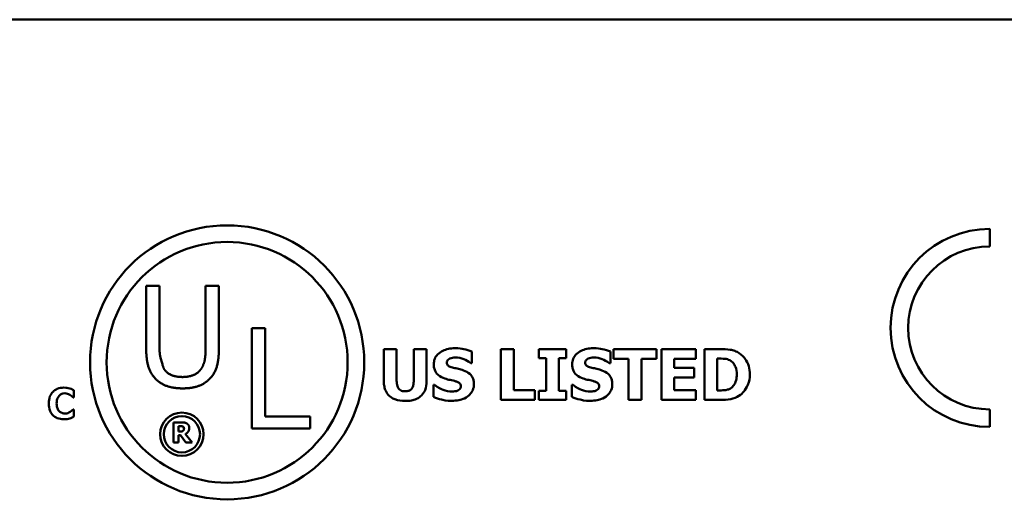
# Model space of a CAD drawing. Units: inches. Extents: x 0.05 to 2.15, y 0.02 to 1.67.
# Drawn here: x 1.94 to 2.04, y 0.45 to 0.5 of the extents above; entities that cross this region are included whole.
import ezdxf

# ---------------------------------------------------------------- set-up
doc = ezdxf.new("R2010")
doc.units = ezdxf.units.IN
doc.header["$LTSCALE"] = 0.1
doc.header["$MEASUREMENT"] = 0
doc.layers.add('Visible (ANSI)', color=7, linetype='Continuous', lineweight=50)

msp = doc.modelspace()

# ---------------------------------------------------------------- linework, layer by layer
at = {"layer": 'Visible (ANSI)'}
for p, q in [((1.55086, 0.49872), (2.05823, 0.49872)), ((2.03872, 0.47519), (2.03872, 0.47701)), ((1.95129, 0.47111), (1.95129, 0.46461)), ((1.95267, 0.47111), (1.95129, 0.47111)), ((1.95267, 0.46461), (1.95267, 0.47111)), ((1.95745, 0.47111), (1.95745, 0.46458)), ((1.95883, 0.47111), (1.95745, 0.47111)), ((1.95883, 0.46461), (1.95883, 0.47111)), ((1.96224, 0.46673), (1.96224, 0.45631)), ((1.96362, 0.46673), (1.96224, 0.46673)), ((1.96362, 0.45754), (1.96362, 0.46673)), ((1.97593, 0.46454), (1.97593, 0.46118)), ((1.97725, 0.46454), (1.97593, 0.46454)), ((1.97725, 0.46126), (1.97725, 0.46454)), ((1.98034, 0.46454), (1.97902, 0.46454)), ((1.97902, 0.46454), (1.97902, 0.46126)), ((1.98034, 0.46119), (1.98034, 0.46454)), ((1.98806, 0.46454), (1.98806, 0.45928)), ((1.98938, 0.46454), (1.98806, 0.46454)), ((1.98938, 0.46028), (1.98938, 0.46454)), ((1.99482, 0.46454), (1.99199, 0.46454)), ((1.99199, 0.46454), (1.99199, 0.46362)), ((1.99482, 0.46362), (1.99482, 0.46454)), ((2.00417, 0.46454), (1.99974, 0.46454)), ((1.99974, 0.46454), (1.99974, 0.46354)), ((2.00417, 0.46354), (2.00417, 0.46454)), ((2.00827, 0.46454), (2.00471, 0.46454)), ((2.00471, 0.46454), (2.00471, 0.45928)), ((2.00827, 0.46354), (2.00827, 0.46454)), ((2.0108, 0.46454), (2.00917, 0.46454)), ((2.00917, 0.46454), (2.00917, 0.45928)), ((1.98505, 0.46308), (1.98505, 0.46428)), ((1.99199, 0.46362), (1.99274, 0.46362)), ((1.99274, 0.46362), (1.99274, 0.4602)), ((1.99406, 0.4602), (1.99406, 0.46362)), ((1.99406, 0.46362), (1.99482, 0.46362)), ((1.9994, 0.46308), (1.9994, 0.46428)), ((1.99974, 0.46354), (2.00129, 0.46354)), ((2.00129, 0.46354), (2.00129, 0.45928)), ((2.00262, 0.46354), (2.00417, 0.46354)), ((2.00262, 0.45928), (2.00262, 0.46354)), ((2.00603, 0.46261), (2.00603, 0.46354)), ((2.00603, 0.46354), (2.00827, 0.46354)), ((2.01049, 0.46356), (2.01051, 0.46356)), ((2.01049, 0.46026), (2.01049, 0.46356)), ((1.98494, 0.46308), (1.98505, 0.46308)), ((1.99928, 0.46308), (1.9994, 0.46308)), ((2.0081, 0.46261), (2.00603, 0.46261)), ((2.0081, 0.46161), (2.0081, 0.46261)), ((2.00603, 0.46028), (2.00603, 0.46161)), ((2.00603, 0.46161), (2.0081, 0.46161)), ((1.9438, 0.45953), (1.9438, 0.46028)), ((1.98119, 0.46084), (1.98107, 0.46084)), ((1.98107, 0.46084), (1.98107, 0.45959)), ((1.99157, 0.46028), (1.98938, 0.46028)), ((1.99157, 0.45928), (1.99157, 0.46028)), ((1.99541, 0.46084), (1.99541, 0.45959)), ((1.99553, 0.46084), (1.99541, 0.46084)), ((2.00827, 0.46028), (2.00603, 0.46028)), ((2.00827, 0.45928), (2.00827, 0.46028)), ((1.94372, 0.45953), (1.9438, 0.45953)), ((1.98806, 0.45928), (1.99157, 0.45928)), ((1.99274, 0.4602), (1.99199, 0.4602)), ((1.99199, 0.4602), (1.99199, 0.45928)), ((1.99199, 0.45928), (1.99482, 0.45928)), ((1.99482, 0.4602), (1.99406, 0.4602)), ((1.99482, 0.45928), (1.99482, 0.4602)), ((2.00129, 0.45928), (2.00262, 0.45928)), ((2.00471, 0.45928), (2.00827, 0.45928)), ((2.00917, 0.45928), (2.01081, 0.45928)), ((2.01051, 0.46026), (2.01049, 0.46026)), ((1.9438, 0.45828), (1.94373, 0.45828)), ((1.9438, 0.45754), (1.9438, 0.45828)), ((2.03872, 0.45647), (2.03872, 0.45829)), ((1.96827, 0.45754), (1.96362, 0.45754)), ((1.96827, 0.45631), (1.96827, 0.45754)), ((1.95411, 0.45694), (1.95411, 0.45484)), ((1.95496, 0.45694), (1.95411, 0.45694)), ((1.95464, 0.45599), (1.95464, 0.45656)), ((1.95464, 0.45656), (1.95481, 0.45656)), ((1.96224, 0.45631), (1.96827, 0.45631)), ((1.95479, 0.45599), (1.95464, 0.45599)), ((1.95464, 0.45561), (1.95483, 0.45561)), ((1.95464, 0.45484), (1.95464, 0.45561)), ((1.95483, 0.45561), (1.95541, 0.45484)), ((1.95605, 0.45484), (1.95535, 0.45573)), ((1.95411, 0.45484), (1.95464, 0.45484)), ((1.95541, 0.45484), (1.95605, 0.45484))]:
    msp.add_line(p, q, dxfattribs=at)
for centre, radius in [((1.95968, 0.46317), 0.01421), ((1.95968, 0.46317), 0.01249), ((1.95499, 0.45571), 0.00225), ((1.95499, 0.45571), 0.00188)]:
    msp.add_circle(centre, radius, dxfattribs=at)
for radius in [0.01027, 0.00845]:
    msp.add_arc((2.03872, 0.46674), radius, 90, 270, dxfattribs=at)
for points in [[(1.95129, 0.46461), (1.95129, 0.4635), (1.95174, 0.46198), (1.95229, 0.46143)], [(1.95312, 0.46251), (1.95312, 0.46251), (1.95267, 0.46388), (1.95267, 0.46461)], [(1.95745, 0.46458), (1.95745, 0.46388), (1.95726, 0.4629), (1.957, 0.46251)], [(1.95783, 0.46143), (1.95839, 0.46197), (1.95883, 0.46352), (1.95883, 0.46461)], [(1.95506, 0.46165), (1.95436, 0.46165), (1.9534, 0.46208), (1.95312, 0.46251)], [(1.957, 0.46251), (1.95672, 0.46208), (1.95571, 0.46165), (1.95506, 0.46165)], [(1.95229, 0.46143), (1.95277, 0.46095), (1.95413, 0.46047), (1.95506, 0.46047)], [(1.95506, 0.46047), (1.95602, 0.46047), (1.95734, 0.46094), (1.95783, 0.46143)], [(1.95481, 0.45656), (1.9549, 0.45656), (1.95502, 0.45654), (1.95507, 0.45652)], [(1.9555, 0.45683), (1.95539, 0.4569), (1.95513, 0.45694), (1.95496, 0.45694)], [(1.95507, 0.45652), (1.95514, 0.45649), (1.95521, 0.45638), (1.95521, 0.4563)], [(1.95521, 0.4563), (1.95521, 0.45621), (1.95516, 0.4561), (1.9551, 0.45606)], [(1.95535, 0.45573), (1.95553, 0.45582), (1.95575, 0.45612), (1.95575, 0.45637)], [(1.95575, 0.45637), (1.95575, 0.45654), (1.95561, 0.45676), (1.9555, 0.45683)], [(1.9551, 0.45606), (1.95505, 0.45602), (1.9549, 0.45599), (1.95479, 0.45599)]]:
    msp.add_open_spline(points, degree=2, dxfattribs=at)
for points, knots in [([(1.98329, 0.46464), (1.98306, 0.46464), (1.98283, 0.46462), (1.98241, 0.46452), (1.98221, 0.46446), (1.98185, 0.46427), (1.98166, 0.46415), (1.98137, 0.46385), (1.98127, 0.46371), (1.98113, 0.46336), (1.9811, 0.46317), (1.9811, 0.46298)], [-0.08001206, -0.08001206, -0.08001206, -0.08001206, -0.0610121, -0.0610121, -0.04364806, -0.04364806, -0.02689385, -0.02689385, -0.01404249, -0.01404249, 0, 0, 0, 0]), ([(1.98505, 0.46428), (1.98479, 0.4644), (1.9845, 0.46448), (1.98403, 0.46458), (1.9837, 0.46464), (1.98329, 0.46464)], [-0.07536314, -0.07536314, -0.07536314, -0.07536314, -0.03019539, -0.03019539, 0, 0, 0, 0]), ([(1.99763, 0.46464), (1.9974, 0.46464), (1.99718, 0.46462), (1.99675, 0.46452), (1.99656, 0.46446), (1.99619, 0.46427), (1.996, 0.46415), (1.99571, 0.46385), (1.99562, 0.46371), (1.99547, 0.46336), (1.99544, 0.46317), (1.99544, 0.46298)], [-0.08001206, -0.08001206, -0.08001206, -0.08001206, -0.0610121, -0.0610121, -0.04364806, -0.04364806, -0.02689385, -0.02689385, -0.01404249, -0.01404249, 0, 0, 0, 0]), ([(1.9994, 0.46428), (1.99913, 0.4644), (1.99885, 0.46448), (1.99837, 0.46458), (1.99805, 0.46464), (1.99763, 0.46464)], [-0.07536314, -0.07536314, -0.07536314, -0.07536314, -0.03019539, -0.03019539, 0, 0, 0, 0]), ([(2.01274, 0.46413), (2.01261, 0.46422), (2.01246, 0.46429), (2.01215, 0.46441), (2.012, 0.46445), (2.01149, 0.46452), (2.01114, 0.46454), (2.0108, 0.46454)], [-0.04886471, -0.04886471, -0.04886471, -0.04886471, -0.03689041, -0.03689041, -0.02511784, -0.02511784, 0, 0, 0, 0]), ([(1.98245, 0.46314), (1.98245, 0.46317), (1.98245, 0.4632), (1.98246, 0.46325), (1.98247, 0.46327), (1.98249, 0.46332), (1.98251, 0.46337), (1.98262, 0.46348), (1.98268, 0.46353), (1.98275, 0.46356)], [-0.02574684, -0.02574684, -0.02574684, -0.02574684, -0.01859638, -0.01859638, -0.01155192, -0.01155192, -0.00541686, -0.00541686, 0, 0, 0, 0]), ([(1.98275, 0.46356), (1.98284, 0.4636), (1.98294, 0.46363), (1.9831, 0.46366), (1.9832, 0.46368), (1.98335, 0.46368)], [-0.03132067, -0.03132067, -0.03132067, -0.03132067, -0.01132762, -0.01132762, 0, 0, 0, 0]), ([(1.98335, 0.46368), (1.98365, 0.46368), (1.98394, 0.46362), (1.98441, 0.46342), (1.98469, 0.46329), (1.98494, 0.46308)], [-0.05803732, -0.05803732, -0.05803732, -0.05803732, -0.02368025, -0.02368025, 0, 0, 0, 0]), ([(1.99679, 0.46314), (1.99679, 0.46317), (1.9968, 0.4632), (1.99681, 0.46325), (1.99681, 0.46327), (1.99683, 0.46332), (1.99686, 0.46337), (1.99697, 0.46348), (1.99703, 0.46353), (1.9971, 0.46356)], [-0.02574684, -0.02574684, -0.02574684, -0.02574684, -0.01859638, -0.01859638, -0.01155192, -0.01155192, -0.00541686, -0.00541686, 0, 0, 0, 0]), ([(1.9971, 0.46356), (1.99719, 0.4636), (1.99729, 0.46363), (1.99744, 0.46366), (1.99754, 0.46368), (1.9977, 0.46368)], [-0.03132067, -0.03132067, -0.03132067, -0.03132067, -0.01132762, -0.01132762, 0, 0, 0, 0]), ([(1.9977, 0.46368), (1.998, 0.46368), (1.99829, 0.46362), (1.99875, 0.46342), (1.99903, 0.46329), (1.99928, 0.46308)], [-0.05803732, -0.05803732, -0.05803732, -0.05803732, -0.02368025, -0.02368025, 0, 0, 0, 0]), ([(2.01051, 0.46356), (2.01067, 0.46356), (2.01109, 0.46356), (2.01146, 0.46352), (2.01162, 0.46347), (2.01178, 0.46339)], [-0.02646543, -0.02646543, -0.02646543, -0.02646543, -0.01286846, -0.01286846, 0, 0, 0, 0]), ([(2.01178, 0.46339), (2.01191, 0.46331), (2.01203, 0.46322), (2.01223, 0.46299), (2.01231, 0.46286), (2.01247, 0.46246), (2.01251, 0.46219), (2.01251, 0.46191)], [-0.04175346, -0.04175346, -0.04175346, -0.04175346, -0.03072183, -0.03072183, -0.01967282, -0.01967282, 0, 0, 0, 0]), ([(2.01386, 0.46191), (2.01386, 0.4622), (2.01383, 0.46249), (2.01366, 0.46309), (2.01352, 0.46332), (2.01323, 0.46374), (2.01301, 0.46396), (2.01274, 0.46413)], [-0.04982655, -0.04982655, -0.04982655, -0.04982655, -0.03727795, -0.03727795, -0.02292266, -0.02292266, 0, 0, 0, 0]), ([(1.9811, 0.46298), (1.9811, 0.46284), (1.98111, 0.46271), (1.98117, 0.46245), (1.98121, 0.46233), (1.98136, 0.46204), (1.98148, 0.46192), (1.98177, 0.46168), (1.98201, 0.46157), (1.98224, 0.46149)], [-0.04066385, -0.04066385, -0.04066385, -0.04066385, -0.03381905, -0.03381905, -0.02757224, -0.02757224, -0.01766311, -0.01766311, 0, 0, 0, 0]), ([(1.98314, 0.46261), (1.98299, 0.46264), (1.98283, 0.46269), (1.98264, 0.46278), (1.98259, 0.46282), (1.98253, 0.46288), (1.9825, 0.46292), (1.98246, 0.46303), (1.98245, 0.46308), (1.98245, 0.46314)], [-0.01661599, -0.01661599, -0.01661599, -0.01661599, -0.01112486, -0.01112486, -0.00785945, -0.00785945, -0.00427642, -0.00427642, 0, 0, 0, 0]), ([(1.98418, 0.46234), (1.98401, 0.4624), (1.98383, 0.46245), (1.98348, 0.46253), (1.98332, 0.46257), (1.98314, 0.46261)], [-0.02577657, -0.02577657, -0.02577657, -0.02577657, -0.01262008, -0.01262008, 0, 0, 0, 0]), ([(1.98526, 0.46092), (1.98526, 0.46105), (1.98525, 0.46117), (1.9852, 0.4614), (1.98517, 0.46151), (1.98507, 0.4617), (1.98499, 0.46183), (1.98464, 0.46214), (1.98441, 0.46225), (1.98418, 0.46234)], [-0.06820519, -0.06820519, -0.06820519, -0.06820519, -0.04976162, -0.04976162, -0.03325098, -0.03325098, -0.01782708, -0.01782708, 0, 0, 0, 0]), ([(1.99544, 0.46298), (1.99544, 0.46284), (1.99545, 0.46271), (1.99551, 0.46245), (1.99555, 0.46233), (1.99571, 0.46204), (1.99582, 0.46192), (1.99612, 0.46168), (1.99635, 0.46157), (1.99658, 0.46149)], [-0.04066385, -0.04066385, -0.04066385, -0.04066385, -0.03381905, -0.03381905, -0.02757224, -0.02757224, -0.01766311, -0.01766311, 0, 0, 0, 0]), ([(1.99749, 0.46261), (1.99733, 0.46264), (1.99717, 0.46269), (1.99698, 0.46278), (1.99694, 0.46282), (1.99687, 0.46288), (1.99684, 0.46292), (1.9968, 0.46303), (1.99679, 0.46308), (1.99679, 0.46314)], [-0.01661599, -0.01661599, -0.01661599, -0.01661599, -0.01112486, -0.01112486, -0.00785945, -0.00785945, -0.00427642, -0.00427642, 0, 0, 0, 0]), ([(1.99852, 0.46234), (1.99835, 0.4624), (1.99818, 0.46245), (1.99783, 0.46253), (1.99766, 0.46257), (1.99749, 0.46261)], [-0.02577657, -0.02577657, -0.02577657, -0.02577657, -0.01262008, -0.01262008, 0, 0, 0, 0]), ([(1.9996, 0.46092), (1.9996, 0.46105), (1.99959, 0.46117), (1.99955, 0.4614), (1.99951, 0.46151), (1.99942, 0.4617), (1.99933, 0.46183), (1.99899, 0.46214), (1.99876, 0.46225), (1.99852, 0.46234)], [-0.06820519, -0.06820519, -0.06820519, -0.06820519, -0.04976162, -0.04976162, -0.03325098, -0.03325098, -0.01782708, -0.01782708, 0, 0, 0, 0]), ([(1.98224, 0.46149), (1.98242, 0.46143), (1.98262, 0.46138), (1.983, 0.4613), (1.98319, 0.46125), (1.98338, 0.4612)], [-0.02855677, -0.02855677, -0.02855677, -0.02855677, -0.01421694, -0.01421694, 0, 0, 0, 0]), ([(1.99658, 0.46149), (1.99677, 0.46143), (1.99696, 0.46138), (1.99735, 0.4613), (1.99754, 0.46125), (1.99773, 0.4612)], [-0.02855677, -0.02855677, -0.02855677, -0.02855677, -0.01421694, -0.01421694, 0, 0, 0, 0]), ([(2.01251, 0.46191), (2.01251, 0.46171), (2.01249, 0.46151), (2.01238, 0.46109), (2.01229, 0.46093), (2.01212, 0.46068), (2.01199, 0.46056), (2.01184, 0.46047)], [-0.03110262, -0.03110262, -0.03110262, -0.03110262, -0.02257178, -0.02257178, -0.01256185, -0.01256185, 0, 0, 0, 0]), ([(2.01273, 0.4597), (2.01293, 0.45983), (2.01311, 0.45999), (2.01337, 0.46031), (2.01354, 0.46054), (2.0138, 0.46118), (2.01386, 0.46154), (2.01386, 0.46191)], [-0.08240192, -0.08240192, -0.08240192, -0.08240192, -0.05015426, -0.05015426, -0.02655207, -0.02655207, 0, 0, 0, 0]), ([(1.94274, 0.46055), (1.94251, 0.46055), (1.94228, 0.46051), (1.9419, 0.46035), (1.94176, 0.46025), (1.94154, 0.46003), (1.94141, 0.45988), (1.94122, 0.45941), (1.94119, 0.45916), (1.94119, 0.4589)], [-0.09258002, -0.09258002, -0.09258002, -0.09258002, -0.06126717, -0.06126717, -0.03649642, -0.03649642, -0.01826286, -0.01826286, 0, 0, 0, 0]), ([(1.94336, 0.46047), (1.94327, 0.46049), (1.94317, 0.46051), (1.94302, 0.46053), (1.94291, 0.46055), (1.94274, 0.46055)], [-0.0360883, -0.0360883, -0.0360883, -0.0360883, -0.01268852, -0.01268852, 0, 0, 0, 0]), ([(1.9438, 0.46028), (1.94374, 0.46032), (1.94366, 0.46035), (1.94356, 0.4604), (1.94347, 0.46044), (1.94336, 0.46047)], [-0.02112918, -0.02112918, -0.02112918, -0.02112918, -0.00792206, -0.00792206, 0, 0, 0, 0]), ([(1.97593, 0.46118), (1.97593, 0.461), (1.97594, 0.46083), (1.97601, 0.4605), (1.97605, 0.46035), (1.9762, 0.46001), (1.97632, 0.45985), (1.97659, 0.4596), (1.97677, 0.45945), (1.97741, 0.45921), (1.97778, 0.45917), (1.97813, 0.45917)], [-0.1312904, -0.1312904, -0.1312904, -0.1312904, -0.1045421, -0.1045421, -0.0806565, -0.0806565, -0.049118, -0.049118, -0.0258256, -0.0258256, 0, 0, 0, 0]), ([(1.97813, 0.46017), (1.97805, 0.46017), (1.97796, 0.46018), (1.97779, 0.46021), (1.97772, 0.46024), (1.97758, 0.46031), (1.97752, 0.46036), (1.97742, 0.46048), (1.97737, 0.46056), (1.97727, 0.46087), (1.97725, 0.46107), (1.97725, 0.46126)], [-0.05715971, -0.05715971, -0.05715971, -0.05715971, -0.04501644, -0.04501644, -0.03451986, -0.03451986, -0.02343152, -0.02343152, -0.01338455, -0.01338455, 0, 0, 0, 0]), ([(1.97902, 0.46126), (1.97902, 0.46113), (1.97901, 0.461), (1.97897, 0.46077), (1.97894, 0.46067), (1.97885, 0.46049), (1.97881, 0.46042), (1.97869, 0.46031), (1.97861, 0.46026), (1.9784, 0.46019), (1.97827, 0.46017), (1.97813, 0.46017)], [-0.0347226, -0.0347226, -0.0347226, -0.0347226, -0.02741814, -0.02741814, -0.02152699, -0.02152699, -0.01603677, -0.01603677, -0.00955775, -0.00955775, 0, 0, 0, 0]), ([(1.97813, 0.45917), (1.97835, 0.45917), (1.97856, 0.45918), (1.97896, 0.45925), (1.97914, 0.4593), (1.97955, 0.45949), (1.97972, 0.45962), (1.97999, 0.4599), (1.98011, 0.46009), (1.9803, 0.46058), (1.98034, 0.46088), (1.98034, 0.46119)], [-0.06926589, -0.06926589, -0.06926589, -0.06926589, -0.0592131, -0.0592131, -0.05048288, -0.05048288, -0.03794473, -0.03794473, -0.02190762, -0.02190762, 0, 0, 0, 0]), ([(1.98298, 0.46014), (1.98267, 0.46014), (1.98236, 0.46021), (1.98186, 0.4604), (1.98154, 0.46055), (1.98119, 0.46084)], [-0.08316966, -0.08316966, -0.08316966, -0.08316966, -0.03327066, -0.03327066, 0, 0, 0, 0]), ([(1.98298, 0.45918), (1.98321, 0.45918), (1.98345, 0.4592), (1.98389, 0.45929), (1.98409, 0.45935), (1.98454, 0.45956), (1.98471, 0.45971), (1.98496, 0.45997), (1.98507, 0.46012), (1.98523, 0.4605), (1.98526, 0.46071), (1.98526, 0.46092)], [-0.05975555, -0.05975555, -0.05975555, -0.05975555, -0.05004482, -0.05004482, -0.04148741, -0.04148741, -0.02949447, -0.02949447, -0.01561587, -0.01561587, 0, 0, 0, 0]), ([(1.98338, 0.4612), (1.98348, 0.46118), (1.98357, 0.46114), (1.98369, 0.46107), (1.98375, 0.46103), (1.98383, 0.46095), (1.98386, 0.46091), (1.9839, 0.46081), (1.98391, 0.46075), (1.98391, 0.4607)], [-0.02817977, -0.02817977, -0.02817977, -0.02817977, -0.01284009, -0.01284009, -0.00765253, -0.00765253, -0.00404619, -0.00404619, 0, 0, 0, 0]), ([(1.98391, 0.4607), (1.98391, 0.46064), (1.9839, 0.46058), (1.98386, 0.46047), (1.98383, 0.46043), (1.98373, 0.46033), (1.98366, 0.46028), (1.98358, 0.46025)], [-0.01266074, -0.01266074, -0.01266074, -0.01266074, -0.009636, -0.009636, -0.00643255, -0.00643255, 0, 0, 0, 0]), ([(1.99733, 0.46014), (1.99701, 0.46014), (1.9967, 0.46021), (1.99621, 0.4604), (1.99588, 0.46055), (1.99553, 0.46084)], [-0.08316966, -0.08316966, -0.08316966, -0.08316966, -0.03327066, -0.03327066, 0, 0, 0, 0]), ([(1.99732, 0.45918), (1.99756, 0.45918), (1.9978, 0.4592), (1.99823, 0.45929), (1.99843, 0.45935), (1.99888, 0.45956), (1.99906, 0.45971), (1.99931, 0.45997), (1.99941, 0.46012), (1.99957, 0.4605), (1.9996, 0.46071), (1.9996, 0.46092)], [-0.05975555, -0.05975555, -0.05975555, -0.05975555, -0.05004482, -0.05004482, -0.04148741, -0.04148741, -0.02949447, -0.02949447, -0.01561587, -0.01561587, 0, 0, 0, 0]), ([(1.99773, 0.4612), (1.99782, 0.46118), (1.99792, 0.46114), (1.99803, 0.46107), (1.99809, 0.46103), (1.99818, 0.46095), (1.9982, 0.46091), (1.99824, 0.46081), (1.99825, 0.46075), (1.99825, 0.4607)], [-0.02817977, -0.02817977, -0.02817977, -0.02817977, -0.01284009, -0.01284009, -0.00765253, -0.00765253, -0.00404619, -0.00404619, 0, 0, 0, 0]), ([(1.99825, 0.4607), (1.99825, 0.46064), (1.99824, 0.46058), (1.9982, 0.46047), (1.99817, 0.46043), (1.99808, 0.46033), (1.99801, 0.46028), (1.99792, 0.46025)], [-0.01266074, -0.01266074, -0.01266074, -0.01266074, -0.009636, -0.009636, -0.00643255, -0.00643255, 0, 0, 0, 0]), ([(2.01184, 0.46047), (2.01176, 0.46041), (2.01166, 0.46037), (2.01142, 0.46029), (2.01133, 0.46028), (2.01102, 0.46027), (2.01075, 0.46026), (2.01051, 0.46026)], [-0.02581603, -0.02581603, -0.02581603, -0.02581603, -0.0222874, -0.0222874, -0.01724133, -0.01724133, 0, 0, 0, 0]), ([(1.94201, 0.4589), (1.94201, 0.45901), (1.94202, 0.45912), (1.94206, 0.45934), (1.94209, 0.45942), (1.94216, 0.45957), (1.94221, 0.45965), (1.94228, 0.45971)], [-0.01724729, -0.01724729, -0.01724729, -0.01724729, -0.01198265, -0.01198265, -0.00643408, -0.00643408, 0, 0, 0, 0]), ([(1.94228, 0.45971), (1.94232, 0.45976), (1.94236, 0.45979), (1.94245, 0.45986), (1.9425, 0.45988), (1.9426, 0.45992), (1.9427, 0.45996), (1.94286, 0.45996)], [-0.03540334, -0.03540334, -0.03540334, -0.03540334, -0.02286915, -0.02286915, -0.01159505, -0.01159505, 0, 0, 0, 0]), ([(1.94286, 0.45996), (1.94296, 0.45996), (1.94305, 0.45994), (1.94317, 0.4599), (1.94327, 0.45986), (1.94338, 0.45979)], [-0.03541202, -0.03541202, -0.03541202, -0.03541202, -0.00948302, -0.00948302, 0, 0, 0, 0]), ([(1.94338, 0.45979), (1.94345, 0.45975), (1.94352, 0.45971), (1.94363, 0.45961), (1.94368, 0.45957), (1.94372, 0.45953)], [-0.01039314, -0.01039314, -0.01039314, -0.01039314, -0.00460154, -0.00460154, 0, 0, 0, 0]), ([(1.98107, 0.45959), (1.98134, 0.45947), (1.98163, 0.45938), (1.98204, 0.45927), (1.98239, 0.45918), (1.98298, 0.45918)], [-0.1398057, -0.1398057, -0.1398057, -0.1398057, -0.042934, -0.042934, 0, 0, 0, 0]), ([(1.98358, 0.46025), (1.9835, 0.46021), (1.98339, 0.46018), (1.98324, 0.46016), (1.9831, 0.46014), (1.98298, 0.46014)], [-0.02773826, -0.02773826, -0.02773826, -0.02773826, -0.00830656, -0.00830656, 0, 0, 0, 0]), ([(1.99541, 0.45959), (1.99569, 0.45947), (1.99597, 0.45938), (1.99639, 0.45927), (1.99673, 0.45918), (1.99732, 0.45918)], [-0.1398057, -0.1398057, -0.1398057, -0.1398057, -0.042934, -0.042934, 0, 0, 0, 0]), ([(1.99792, 0.46025), (1.99784, 0.46021), (1.99773, 0.46018), (1.99758, 0.46016), (1.99744, 0.46014), (1.99733, 0.46014)], [-0.02773826, -0.02773826, -0.02773826, -0.02773826, -0.00830656, -0.00830656, 0, 0, 0, 0]), ([(2.01081, 0.45928), (2.01117, 0.45928), (2.01153, 0.4593), (2.01219, 0.45942), (2.01247, 0.45953), (2.01273, 0.4597)], [-0.04825685, -0.04825685, -0.04825685, -0.04825685, -0.02236749, -0.02236749, 0, 0, 0, 0]), ([(1.94119, 0.4589), (1.94119, 0.45864), (1.94122, 0.45837), (1.94142, 0.45791), (1.94153, 0.45777), (1.94175, 0.45755), (1.9419, 0.45745), (1.94228, 0.4573), (1.94251, 0.45727), (1.94273, 0.45727)], [-0.05020716, -0.05020716, -0.05020716, -0.05020716, -0.03909529, -0.03909529, -0.02947856, -0.02947856, -0.0164076, -0.0164076, 0, 0, 0, 0]), ([(1.94229, 0.45808), (1.94225, 0.45813), (1.94221, 0.45817), (1.94214, 0.45828), (1.94211, 0.45834), (1.94206, 0.45847), (1.94201, 0.45863), (1.94201, 0.4589)], [-0.05562325, -0.05562325, -0.05562325, -0.05562325, -0.03868203, -0.03868203, -0.02003215, -0.02003215, 0, 0, 0, 0]), ([(1.94373, 0.45828), (1.94369, 0.45824), (1.94364, 0.4582), (1.94356, 0.45813), (1.94351, 0.45809), (1.9434, 0.45803)], [-0.02070301, -0.02070301, -0.02070301, -0.02070301, -0.00892921, -0.00892921, 0, 0, 0, 0]), ([(1.94287, 0.45786), (1.94271, 0.45786), (1.94259, 0.4579), (1.94244, 0.45796), (1.94236, 0.45801), (1.94229, 0.45808)], [-0.0114598, -0.0114598, -0.0114598, -0.0114598, -0.0071841, -0.0071841, 0, 0, 0, 0]), ([(1.94273, 0.45727), (1.94286, 0.45727), (1.94299, 0.45727), (1.94318, 0.45731), (1.94327, 0.45733), (1.94337, 0.45736)], [-0.01434803, -0.01434803, -0.01434803, -0.01434803, -0.00690425, -0.00690425, 0, 0, 0, 0]), ([(1.9434, 0.45803), (1.94333, 0.45798), (1.94325, 0.45794), (1.94312, 0.45789), (1.94302, 0.45786), (1.94287, 0.45786)], [-0.03212572, -0.03212572, -0.03212572, -0.03212572, -0.01093688, -0.01093688, 0, 0, 0, 0]), ([(1.94337, 0.45736), (1.94345, 0.45738), (1.94353, 0.45741), (1.94361, 0.45745), (1.94371, 0.45749), (1.9438, 0.45754)], [-0.08974883, -0.08974883, -0.08974883, -0.08974883, -0.00779266, -0.00779266, 0, 0, 0, 0])]:
    msp.add_open_spline(points, degree=3, knots=knots, dxfattribs=at)

doc.saveas('drawing.dxf')
